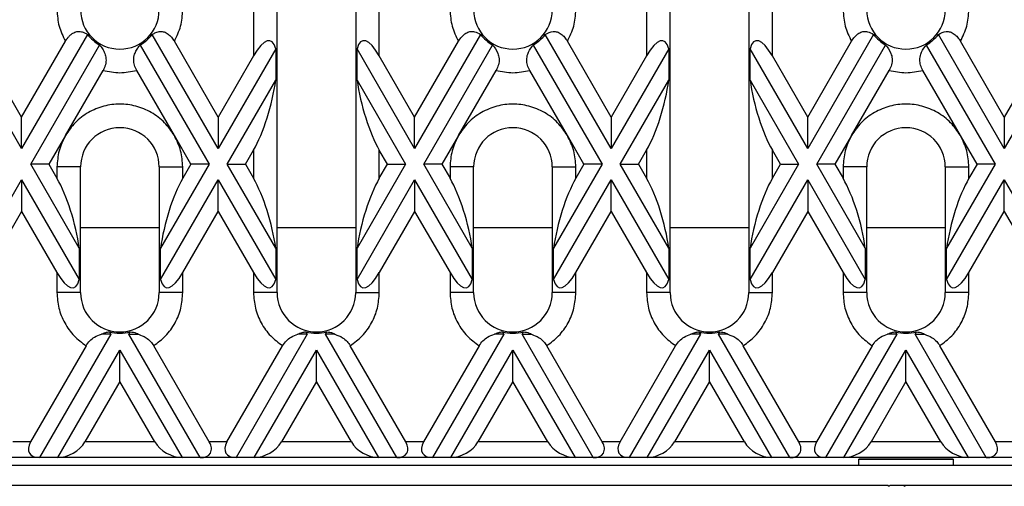
# Model space of a CAD drawing. Units: millimetres. Extents: x -486 to 5376, y -31 to 3696.
# Drawn here: x 740 to 1053, y 1614 to 1762 of the extents above; entities that cross this region are included whole.
import ezdxf

# ---------------------------------------------------------------- set-up
doc = ezdxf.new("R2010")
doc.units = ezdxf.units.MM
doc.header["$LTSCALE"] = 10

msp = doc.modelspace()

# ---------------------------------------------------------------- linework, layer by layer
at = {"color": 7, "linetype": 'Continuous', "lineweight": 30}
for p, q in [((814.377, 1775.585), (814.377, 1750.944)), ((821.877, 1675.585), (821.877, 1775.585)), ((846.877, 1775.585), (846.877, 1675.585)), ((854.377, 1750.944), (854.377, 1775.585)), ((939.377, 1775.585), (939.377, 1750.944)), ((946.877, 1675.585), (946.877, 1775.585)), ((971.877, 1775.585), (971.877, 1675.585)), ((979.377, 1750.944), (979.377, 1775.585)), ((761.585, 1757.759), (740.627, 1721.458)), ((803.127, 1721.458), (782.168, 1757.759)), ((886.585, 1757.759), (865.627, 1721.458)), ((928.127, 1721.458), (907.169, 1757.759)), ((1011.585, 1757.759), (990.627, 1721.458)), ((1053.127, 1721.458), (1032.168, 1757.759)), ((740.627, 1731.458), (754.556, 1755.585)), ((743.514, 1716.458), (765.412, 1754.388)), ((778.341, 1754.388), (800.24, 1716.458)), ((803.127, 1731.458), (789.197, 1755.585)), ((865.627, 1731.458), (879.556, 1755.585)), ((868.514, 1716.458), (890.412, 1754.388)), ((903.341, 1754.388), (925.24, 1716.458)), ((928.127, 1731.458), (914.197, 1755.585)), ((990.627, 1731.458), (1004.556, 1755.585)), ((993.514, 1716.458), (1015.412, 1754.388)), ((1028.341, 1754.388), (1050.24, 1716.458)), ((1053.127, 1731.458), (1039.197, 1755.585)), ((740.627, 1721.458), (722.306, 1753.191)), ((740.627, 1731.458), (729.377, 1750.944)), ((821.448, 1753.191), (803.127, 1721.458)), ((814.377, 1750.944), (803.127, 1731.458)), ((821.448, 1753.191), (821.448, 1743.191)), ((847.306, 1743.191), (847.306, 1753.191)), ((865.627, 1721.458), (847.306, 1753.191)), ((865.627, 1731.458), (854.377, 1750.944)), ((946.448, 1753.191), (928.127, 1721.458)), ((939.377, 1750.944), (928.127, 1731.458)), ((946.448, 1753.191), (946.448, 1743.191)), ((972.306, 1743.191), (972.306, 1753.191)), ((990.627, 1721.458), (972.306, 1753.191)), ((990.627, 1731.458), (979.377, 1750.944)), ((1071.448, 1753.191), (1053.127, 1721.458)), ((1064.377, 1750.944), (1053.127, 1731.458)), ((754.556, 1725.585), (766.525, 1746.314)), ((789.197, 1725.585), (777.229, 1746.314)), ((879.556, 1725.585), (891.525, 1746.314)), ((914.197, 1725.585), (902.229, 1746.314)), ((1004.556, 1725.585), (1016.525, 1746.314)), ((1039.197, 1725.585), (1027.229, 1746.314)), ((806.014, 1716.458), (821.448, 1743.191)), ((847.306, 1743.191), (862.74, 1716.458)), ((931.014, 1716.458), (946.448, 1743.191)), ((972.306, 1743.191), (987.74, 1716.458)), ((740.627, 1721.458), (740.627, 1731.458)), ((803.127, 1731.458), (803.127, 1721.458)), ((865.627, 1721.458), (865.627, 1731.458)), ((928.127, 1731.458), (928.127, 1721.458)), ((990.627, 1721.458), (990.627, 1731.458)), ((1053.127, 1731.458), (1053.127, 1721.458)), ((754.556, 1725.585), (749.287, 1716.458)), ((794.467, 1716.458), (789.197, 1725.585)), ((879.556, 1725.585), (874.287, 1716.458)), ((919.467, 1716.458), (914.197, 1725.585)), ((1004.556, 1725.585), (999.287, 1716.458)), ((1044.467, 1716.458), (1039.197, 1725.585)), ((811.787, 1716.458), (814.377, 1720.944)), ((814.377, 1720.944), (814.377, 1711.973)), ((854.377, 1711.973), (854.377, 1720.944)), ((856.967, 1716.458), (854.377, 1720.944)), ((936.787, 1716.458), (939.377, 1720.944)), ((939.377, 1720.944), (939.377, 1711.973)), ((979.377, 1711.973), (979.377, 1720.944)), ((981.967, 1716.458), (979.377, 1720.944)), ((749.287, 1716.458), (743.514, 1716.458)), ((758.948, 1689.725), (743.514, 1716.458)), ((749.287, 1716.458), (751.877, 1711.973)), ((800.24, 1716.458), (784.806, 1689.725)), ((794.467, 1716.458), (791.877, 1711.973)), ((800.24, 1716.458), (794.467, 1716.458)), ((806.014, 1716.458), (811.787, 1716.458)), ((821.448, 1689.725), (806.014, 1716.458)), ((811.787, 1716.458), (814.377, 1711.973)), ((862.74, 1716.458), (847.306, 1689.725)), ((854.377, 1711.973), (856.967, 1716.458)), ((856.967, 1716.458), (862.74, 1716.458)), ((874.287, 1716.458), (868.514, 1716.458)), ((883.948, 1689.725), (868.514, 1716.458)), ((874.287, 1716.458), (876.877, 1711.973)), ((925.24, 1716.458), (909.806, 1689.725)), ((919.467, 1716.458), (916.877, 1711.973)), ((925.24, 1716.458), (919.467, 1716.458)), ((931.014, 1716.458), (936.787, 1716.458)), ((946.448, 1689.725), (931.014, 1716.458)), ((936.787, 1716.458), (939.377, 1711.973)), ((987.74, 1716.458), (972.306, 1689.725)), ((979.377, 1711.973), (981.967, 1716.458)), ((981.967, 1716.458), (987.74, 1716.458)), ((999.287, 1716.458), (993.514, 1716.458)), ((1008.948, 1689.725), (993.514, 1716.458)), ((999.287, 1716.458), (1001.877, 1711.973)), ((1050.24, 1716.458), (1034.806, 1689.725)), ((1044.467, 1716.458), (1041.877, 1711.973)), ((1050.24, 1716.458), (1044.467, 1716.458)), ((751.877, 1715.585), (751.877, 1711.973)), ((759.377, 1715.585), (751.877, 1715.585)), ((759.377, 1675.585), (759.377, 1715.585)), ((784.377, 1715.585), (784.377, 1675.585)), ((784.377, 1715.585), (791.877, 1715.585)), ((791.877, 1711.973), (791.877, 1715.585)), ((876.877, 1715.585), (876.877, 1711.973)), ((884.377, 1715.585), (876.877, 1715.585)), ((884.377, 1675.585), (884.377, 1715.585)), ((909.377, 1715.585), (909.377, 1675.585)), ((909.377, 1715.585), (916.877, 1715.585)), ((916.877, 1711.973), (916.877, 1715.585)), ((1001.877, 1715.585), (1001.877, 1711.973)), ((1009.377, 1715.585), (1001.877, 1715.585)), ((1009.377, 1675.585), (1009.377, 1715.585)), ((1034.377, 1715.585), (1034.377, 1675.585)), ((1034.377, 1715.585), (1041.877, 1715.585)), ((1041.877, 1711.973), (1041.877, 1715.585)), ((722.306, 1679.725), (740.627, 1711.458)), ((740.627, 1711.458), (740.627, 1701.458)), ((740.627, 1711.458), (758.948, 1679.725)), ((784.806, 1679.725), (803.127, 1711.458)), ((803.127, 1701.458), (803.127, 1711.458)), ((803.127, 1711.458), (821.448, 1679.725)), ((847.306, 1679.725), (865.627, 1711.458)), ((865.627, 1711.458), (865.627, 1701.458)), ((865.627, 1711.458), (883.948, 1679.725)), ((909.806, 1679.725), (928.127, 1711.458)), ((928.127, 1701.458), (928.127, 1711.458)), ((928.127, 1711.458), (946.448, 1679.725)), ((972.306, 1679.725), (990.627, 1711.458)), ((990.627, 1711.458), (990.627, 1701.458)), ((990.627, 1711.458), (1008.948, 1679.725)), ((1034.806, 1679.725), (1053.127, 1711.458)), ((1053.127, 1701.458), (1053.127, 1711.458)), ((1053.127, 1711.458), (1071.448, 1679.725)), ((740.627, 1701.458), (729.377, 1681.973)), ((740.627, 1701.458), (751.877, 1681.973)), ((791.877, 1681.973), (803.127, 1701.458)), ((803.127, 1701.458), (814.377, 1681.973)), ((865.627, 1701.458), (854.377, 1681.973)), ((865.627, 1701.458), (876.877, 1681.973)), ((916.877, 1681.973), (928.127, 1701.458)), ((928.127, 1701.458), (939.377, 1681.973)), ((990.627, 1701.458), (979.377, 1681.973)), ((990.627, 1701.458), (1001.877, 1681.973)), ((1041.877, 1681.973), (1053.127, 1701.458)), ((1053.127, 1701.458), (1064.377, 1681.973)), ((758.948, 1689.725), (758.948, 1679.725)), ((784.806, 1679.725), (784.806, 1689.725)), ((821.448, 1689.725), (821.448, 1679.725)), ((847.306, 1679.725), (847.306, 1689.725)), ((883.948, 1689.725), (883.948, 1679.725)), ((909.806, 1679.725), (909.806, 1689.725)), ((946.448, 1689.725), (946.448, 1679.725)), ((972.306, 1679.725), (972.306, 1689.725)), ((1008.948, 1689.725), (1008.948, 1679.725)), ((1034.806, 1679.725), (1034.806, 1689.725)), ((751.877, 1681.973), (751.877, 1675.585)), ((791.877, 1675.585), (791.877, 1681.973)), ((814.377, 1681.973), (814.377, 1675.585)), ((854.377, 1675.585), (854.377, 1681.973)), ((876.877, 1681.973), (876.877, 1675.585)), ((916.877, 1675.585), (916.877, 1681.973)), ((939.377, 1681.973), (939.377, 1675.585)), ((979.377, 1675.585), (979.377, 1681.973)), ((1001.877, 1681.973), (1001.877, 1675.585)), ((1041.877, 1675.585), (1041.877, 1681.973)), ((759.377, 1675.585), (751.877, 1675.585)), ((791.877, 1675.585), (784.377, 1675.585)), ((821.877, 1675.585), (814.377, 1675.585)), ((846.877, 1675.585), (854.377, 1675.585)), ((884.377, 1675.585), (876.877, 1675.585)), ((916.877, 1675.585), (909.377, 1675.585)), ((946.877, 1675.585), (939.377, 1675.585)), ((971.877, 1675.585), (979.377, 1675.585)), ((1009.377, 1675.585), (1001.877, 1675.585)), ((1041.877, 1675.585), (1034.377, 1675.585)), ((768.552, 1663.091), (768.99, 1662.331)), ((774.764, 1662.331), (775.202, 1663.091)), ((831.052, 1663.091), (831.49, 1662.331)), ((837.264, 1662.331), (837.702, 1663.091)), ((893.552, 1663.091), (893.99, 1662.331)), ((899.764, 1662.331), (900.202, 1663.091)), ((956.052, 1663.091), (956.49, 1662.331)), ((962.264, 1662.331), (962.702, 1663.091)), ((1018.552, 1663.091), (1018.99, 1662.331)), ((1024.764, 1662.331), (1025.202, 1663.091)), ((768.99, 1662.331), (746.331, 1623.085)), ((768.99, 1662.331), (765.984, 1662.331)), ((797.423, 1623.085), (774.764, 1662.331)), ((774.764, 1662.331), (777.77, 1662.331)), ((831.49, 1662.331), (808.831, 1623.085)), ((831.49, 1662.331), (828.484, 1662.331)), ((859.923, 1623.085), (837.264, 1662.331)), ((840.27, 1662.331), (837.264, 1662.331)), ((893.99, 1662.331), (871.331, 1623.085)), ((893.99, 1662.331), (890.984, 1662.331)), ((922.423, 1623.085), (899.764, 1662.331)), ((899.764, 1662.331), (902.77, 1662.331)), ((956.49, 1662.331), (933.831, 1623.085)), ((956.49, 1662.331), (953.484, 1662.331)), ((984.923, 1623.085), (962.264, 1662.331)), ((965.27, 1662.331), (962.264, 1662.331)), ((1018.99, 1662.331), (996.331, 1623.085)), ((1018.99, 1662.331), (1015.984, 1662.331)), ((1047.423, 1623.085), (1024.764, 1662.331)), ((1024.764, 1662.331), (1027.77, 1662.331)), ((761.13, 1658.717), (743.444, 1628.085)), ((752.104, 1623.085), (771.877, 1657.331)), ((771.877, 1647.331), (771.877, 1657.331)), ((771.877, 1657.331), (791.649, 1623.085)), ((800.31, 1628.085), (782.624, 1658.717)), ((805.944, 1628.085), (823.63, 1658.717)), ((814.605, 1623.085), (834.377, 1657.331)), ((834.377, 1647.331), (834.377, 1657.331)), ((834.377, 1657.331), (854.149, 1623.085)), ((862.81, 1628.085), (845.124, 1658.717)), ((886.13, 1658.717), (868.444, 1628.085)), ((877.105, 1623.085), (896.877, 1657.331)), ((896.877, 1647.331), (896.877, 1657.331)), ((896.877, 1657.331), (916.649, 1623.085)), ((925.31, 1628.085), (907.624, 1658.717)), ((930.944, 1628.085), (948.63, 1658.717)), ((939.604, 1623.085), (959.377, 1657.331)), ((959.377, 1647.331), (959.377, 1657.331)), ((959.377, 1657.331), (979.149, 1623.085)), ((987.81, 1628.085), (970.124, 1658.717)), ((1011.13, 1658.717), (993.444, 1628.085)), ((1002.104, 1623.085), (1021.877, 1657.331)), ((1021.877, 1647.331), (1021.877, 1657.331)), ((1021.877, 1657.331), (1041.649, 1623.085)), ((1050.31, 1628.085), (1032.624, 1658.717)), ((771.877, 1647.331), (760.765, 1628.085)), ((782.989, 1628.085), (771.877, 1647.331)), ((834.377, 1647.331), (823.265, 1628.085)), ((845.489, 1628.085), (834.377, 1647.331)), ((896.877, 1647.331), (885.765, 1628.085)), ((907.989, 1628.085), (896.877, 1647.331)), ((959.377, 1647.331), (948.265, 1628.085)), ((970.489, 1628.085), (959.377, 1647.331)), ((1021.877, 1647.331), (1010.765, 1628.085)), ((1032.989, 1628.085), (1021.877, 1647.331)), ((743.444, 1628.085), (737.81, 1628.085)), ((782.989, 1628.085), (760.765, 1628.085)), ((805.944, 1628.085), (800.31, 1628.085)), ((845.489, 1628.085), (823.265, 1628.085)), ((868.444, 1628.085), (862.81, 1628.085)), ((907.989, 1628.085), (885.765, 1628.085)), ((930.944, 1628.085), (925.31, 1628.085)), ((970.489, 1628.085), (948.265, 1628.085)), ((993.444, 1628.085), (987.81, 1628.085)), ((1032.989, 1628.085), (1010.765, 1628.085)), ((1055.944, 1628.085), (1050.31, 1628.085)), ((746.331, 1623.085), (734.923, 1623.085)), ((752.104, 1623.085), (746.331, 1623.085)), ((791.649, 1623.085), (752.104, 1623.085)), ((797.423, 1623.085), (791.649, 1623.085)), ((808.831, 1623.085), (797.423, 1623.085)), ((814.605, 1623.085), (808.831, 1623.085)), ((854.149, 1623.085), (814.605, 1623.085)), ((859.923, 1623.085), (854.149, 1623.085)), ((871.331, 1623.085), (859.923, 1623.085)), ((877.105, 1623.085), (871.331, 1623.085)), ((916.649, 1623.085), (877.105, 1623.085)), ((922.423, 1623.085), (916.649, 1623.085)), ((933.831, 1623.085), (922.423, 1623.085)), ((939.604, 1623.085), (933.831, 1623.085)), ((979.149, 1623.085), (939.604, 1623.085)), ((984.923, 1623.085), (979.149, 1623.085)), ((996.331, 1623.085), (984.923, 1623.085)), ((1002.104, 1623.085), (996.331, 1623.085)), ((1041.649, 1623.085), (1002.104, 1623.085)), ((1036.88, 1622.635), (1006.874, 1622.635)), ((1006.877, 1620.585), (1006.877, 1622.582)), ((1006.877, 1622.582), (1036.877, 1622.582)), ((1036.877, 1622.582), (1036.877, 1620.585)), ((1047.423, 1623.085), (1041.649, 1623.085)), ((1058.831, 1623.085), (1047.423, 1623.085)), ((1006.877, 1620.585), (724.377, 1620.585)), ((1036.877, 1620.585), (1006.877, 1620.585)), ((1319.377, 1620.585), (1036.877, 1620.585)), ((709.377, 1614.335), (1016.127, 1614.335)), ((1016.127, 1614.335), (1016.502, 1613.96)), ((1016.502, 1613.96), (1016.877, 1614.335)), ((1016.877, 1614.335), (1021.127, 1614.335)), ((1021.127, 1614.335), (1021.877, 1614.335)), ((1021.127, 1614.335), (1021.502, 1613.96)), ((1021.502, 1613.96), (1021.877, 1614.335)), ((1021.877, 1614.335), (1328.627, 1614.335))]:
    msp.add_line(p, q, dxfattribs=at)
at = {"color": 8, "linetype": 'Continuous', "lineweight": 30}
for p, q in [((784.377, 1696.241), (759.377, 1696.241)), ((846.877, 1696.241), (821.877, 1696.241)), ((909.377, 1696.241), (884.377, 1696.241)), ((971.877, 1696.241), (946.877, 1696.241)), ((1034.377, 1696.241), (1009.377, 1696.241))]:
    msp.add_line(p, q, dxfattribs=at)
at = {"color": 7, "linetype": 'Continuous', "lineweight": 30}
for centre, radius, start, end in [((771.877, 1765.585), 12.5, 180, 0), ((896.877, 1765.585), 12.5, 180, 0), ((1021.877, 1765.585), 12.5, 180, 0), ((771.877, 1765.585), 12.929, 217.24885, 240), ((771.877, 1765.585), 12.929, 300, 322.75115), ((896.877, 1765.585), 12.929, 217.24885, 240), ((896.877, 1765.585), 12.929, 300, 322.75115), ((1021.877, 1765.585), 12.929, 217.24885, 240), ((1021.877, 1765.585), 12.929, 300, 322.75115), ((771.877, 1715.585), 12.5, 360, 180), ((896.877, 1715.585), 12.5, 360, 180), ((1021.877, 1715.585), 12.5, 360, 180), ((771.877, 1675.585), 12.5, 180, 0), ((834.377, 1675.585), 12.5, 180, 360), ((896.877, 1675.585), 12.5, 180, 360), ((959.377, 1675.585), 12.5, 180, 360), ((1021.877, 1675.585), 12.5, 180, 0), ((771.877, 1675.585), 12.929, 255.09736, 284.90264), ((834.377, 1675.585), 12.929, 255.09736, 284.90264), ((896.877, 1675.585), 12.929, 255.09736, 284.90264), ((959.377, 1675.585), 12.929, 255.09736, 284.90264), ((1021.877, 1675.585), 12.929, 255.09736, 284.90264)]:
    msp.add_arc(centre, radius, start, end, dxfattribs=at)
for centre, major_axis, ratio, start_param, end_param in [((814.377, 1735.944), (5.303, 19.792), 0.2679492, 5.8376241, 7.0685835), ((854.377, 1735.944), (-5.303, 19.792), 0.2679492, 5.4977871, 6.7287466), ((939.377, 1735.944), (5.303, 19.792), 0.2679492, 5.8376241, 7.0685835), ((979.377, 1735.944), (-5.303, 19.792), 0.2679492, 5.4977871, 6.7287466), ((814.377, 1735.944), (5.303, 19.792), 0.2679492, 3.9269908, 5.1579502), ((854.377, 1735.944), (-5.303, 19.792), 0.2679492, 1.1252351, 2.3561945), ((939.377, 1735.944), (5.303, 19.792), 0.2679492, 3.9269908, 5.1579502), ((979.377, 1735.944), (-5.303, 19.792), 0.2679492, 1.1252351, 2.3561945), ((751.877, 1696.973), (-5.303, 19.792), 0.2679492, 4.2668277, 5.4977871), ((791.877, 1696.973), (5.303, 19.792), 0.2679492, 0.7853982, 2.0163576), ((814.377, 1696.973), (-5.303, 19.792), 0.2679492, 4.2668277, 5.4977871), ((854.377, 1696.973), (5.303, 19.792), 0.2679492, 0.7853982, 2.0163576), ((876.877, 1696.973), (-5.303, 19.792), 0.2679492, 4.2668277, 5.4977871), ((916.877, 1696.973), (5.303, 19.792), 0.2679492, 0.7853982, 2.0163576), ((939.377, 1696.973), (-5.303, 19.792), 0.2679492, 4.2668277, 5.4977871), ((979.377, 1696.973), (5.303, 19.792), 0.2679492, 0.7853982, 2.0163576), ((1001.877, 1696.973), (-5.303, 19.792), 0.2679492, 4.2668277, 5.4977871), ((1041.877, 1696.973), (5.303, 19.792), 0.2679492, 0.7853982, 2.0163576), ((751.877, 1696.973), (-5.303, 19.792), 0.2679492, 2.3561945, 3.5871539), ((791.877, 1696.973), (5.303, 19.792), 0.2679492, 2.6960314, 3.9269908), ((814.377, 1696.973), (-5.303, 19.792), 0.2679492, 2.3561945, 3.5871539), ((854.377, 1696.973), (5.303, 19.792), 0.2679492, 2.6960314, 3.9269908), ((876.877, 1696.973), (-5.303, 19.792), 0.2679492, 2.3561945, 3.5871539), ((916.877, 1696.973), (5.303, 19.792), 0.2679492, 2.6960314, 3.9269908), ((939.377, 1696.973), (-5.303, 19.792), 0.2679492, 2.3561945, 3.5871539), ((979.377, 1696.973), (5.303, 19.792), 0.2679492, 2.6960314, 3.9269908), ((1001.877, 1696.973), (-5.303, 19.792), 0.2679492, 2.3561945, 3.5871539), ((1041.877, 1696.973), (5.303, 19.792), 0.2679492, 2.6960314, 3.9269908), ((749.218, 1628.085), (6.124, 3.536), 0.5773503, 2.3561945, 3.9269908), ((754.991, 1628.085), (6.124, 3.536), 0.5773503, 3.9269908, 5.4977871), ((788.763, 1628.085), (6.124, -3.536), 0.5773503, 3.9269908, 5.4977871), ((794.536, 1628.085), (6.124, -3.536), 0.5773503, 5.4977871, 7.0685835), ((811.718, 1628.085), (6.124, 3.536), 0.5773503, 2.3561945, 3.9269908), ((817.491, 1628.085), (6.124, 3.536), 0.5773503, 3.9269908, 5.4977871), ((851.263, 1628.085), (6.124, -3.536), 0.5773503, 3.9269908, 5.4977871), ((857.036, 1628.085), (6.124, -3.536), 0.5773503, 5.4977871, 7.0685835), ((874.218, 1628.085), (6.124, 3.536), 0.5773503, 2.3561945, 3.9269908), ((879.991, 1628.085), (6.124, 3.536), 0.5773503, 3.9269908, 5.4977871), ((913.763, 1628.085), (6.124, -3.536), 0.5773503, 3.9269908, 5.4977871), ((919.536, 1628.085), (6.124, -3.536), 0.5773503, 5.4977871, 7.0685835), ((936.718, 1628.085), (6.124, 3.536), 0.5773503, 2.3561945, 3.9269908), ((942.491, 1628.085), (6.124, 3.536), 0.5773503, 3.9269908, 5.4977871), ((976.263, 1628.085), (6.124, -3.536), 0.5773503, 3.9269908, 5.4977871), ((982.036, 1628.085), (6.124, -3.536), 0.5773503, 5.4977871, 7.0685835), ((999.218, 1628.085), (6.124, 3.536), 0.5773503, 2.3561945, 3.9269908), ((1004.991, 1628.085), (6.124, 3.536), 0.5773503, 3.9269908, 5.4977871), ((1038.763, 1628.085), (6.124, -3.536), 0.5773503, 3.9269908, 5.4977871), ((1044.536, 1628.085), (6.124, -3.536), 0.5773503, 5.4977871, 7.0685835)]:
    msp.add_ellipse(centre, major_axis=major_axis, ratio=ratio, start_param=start_param, end_param=end_param, dxfattribs=at)
for points, knots in [([(751.877, 1765.585), (751.994, 1763.83), (752.229, 1760.32), (753.781, 1757.163), (754.556, 1755.585)], [0, 0, 0, 0, 0.4999999, 1, 1, 1, 1]), ([(789.197, 1755.585), (789.973, 1757.163), (791.525, 1760.32), (791.759, 1763.83), (791.877, 1765.585)], [0, 0, 0, 0, 0.5000006, 1, 1, 1, 1]), ([(876.877, 1765.585), (876.994, 1763.83), (877.229, 1760.32), (878.781, 1757.163), (879.556, 1755.585)], [0, 0, 0, 0, 0.5000013, 1, 1, 1, 1]), ([(914.197, 1755.585), (914.973, 1757.163), (916.525, 1760.32), (916.759, 1763.83), (916.877, 1765.585)], [0, 0, 0, 0, 0.5000001, 1, 1, 1, 1]), ([(1001.877, 1765.585), (1001.994, 1763.83), (1002.229, 1760.32), (1003.781, 1757.163), (1004.556, 1755.585)], [0, 0, 0, 0, 0.4999994, 1, 1, 1, 1]), ([(1039.197, 1755.585), (1039.973, 1757.163), (1041.525, 1760.32), (1041.759, 1763.83), (1041.877, 1765.585)], [0, 0, 0, 0, 0.4999994, 1, 1, 1, 1]), ([(754.556, 1755.585), (754.712, 1755.838), (755.025, 1756.35), (755.583, 1757.046), (756.21, 1757.666), (756.869, 1758.146), (757.543, 1758.479), (758.228, 1758.674), (758.937, 1758.724), (759.766, 1758.613), (760.664, 1758.299), (761.276, 1757.94), (761.585, 1757.759)], [0, 0, 0, 0, 0.0874438, 0.1766589, 0.2642371, 0.354849, 0.4341021, 0.5160867, 0.6090042, 0.7045676, 0.85099, 1, 1, 1, 1]), ([(782.168, 1757.759), (782.552, 1757.981), (783.329, 1758.429), (784.41, 1758.715), (785.31, 1758.7), (785.946, 1758.57), (786.594, 1758.307), (787.205, 1757.927), (787.771, 1757.452), (788.288, 1756.906), (788.773, 1756.281), (789.055, 1755.818), (789.197, 1755.585)], [0, 0, 0, 0, 0.1844477, 0.3737092, 0.452287, 0.5327064, 0.6114052, 0.6928086, 0.7657763, 0.8404576, 0.919538, 1, 1, 1, 1]), ([(879.556, 1755.585), (879.883, 1756.089), (880.54, 1757.102), (881.842, 1758.207), (883.281, 1758.76), (884.945, 1758.675), (885.963, 1758.106), (886.585, 1757.759)], [0, 0, 0, 0, 0.1767451, 0.3546972, 0.5157508, 0.7042063, 1, 1, 1, 1]), ([(907.169, 1757.759), (907.966, 1758.196), (909.103, 1758.819), (910.952, 1758.637), (912.212, 1757.984), (913.341, 1756.921), (913.904, 1756.042), (914.197, 1755.585)], [0, 0, 0, 0, 0.3735147, 0.5325538, 0.6925191, 0.8402568, 1, 1, 1, 1]), ([(1004.556, 1755.585), (1004.883, 1756.089), (1005.54, 1757.102), (1006.842, 1758.207), (1008.281, 1758.76), (1009.945, 1758.675), (1010.963, 1758.106), (1011.585, 1757.759)], [0, 0, 0, 0, 0.1767458, 0.3546934, 0.5157535, 0.7042098, 1, 1, 1, 1]), ([(1032.168, 1757.759), (1032.966, 1758.196), (1034.103, 1758.819), (1035.952, 1758.637), (1037.212, 1757.984), (1038.341, 1756.921), (1038.904, 1756.042), (1039.197, 1755.585)], [0, 0, 0, 0, 0.3735138, 0.5325554, 0.6925203, 0.8402551, 1, 1, 1, 1]), ([(765.412, 1754.388), (765.734, 1753.989), (766.382, 1753.185), (767.013, 1751.996), (767.346, 1750.914), (767.479, 1750.047), (767.472, 1749.105), (767.305, 1748.149), (766.992, 1747.196), (766.682, 1746.612), (766.525, 1746.314)], [0, 0, 0, 0, 0.2025574, 0.4083555, 0.5070338, 0.6075727, 0.7064658, 0.8090712, 0.9028199, 1, 1, 1, 1]), ([(777.229, 1746.314), (777.089, 1746.576), (776.805, 1747.107), (776.51, 1747.946), (776.325, 1748.797), (776.261, 1749.68), (776.338, 1750.581), (776.609, 1751.655), (777.143, 1752.79), (777.787, 1753.722), (778.211, 1754.231), (778.341, 1754.388)], [0, 0, 0, 0, 0.085703, 0.1738812, 0.2596261, 0.3479966, 0.4520862, 0.5591637, 0.7370799, 0.9191752, 1, 1, 1, 1]), ([(890.412, 1754.388), (891.053, 1753.563), (892.006, 1752.335), (892.547, 1750.074), (892.407, 1748.14), (891.814, 1746.912), (891.525, 1746.314)], [0, 0, 0, 0, 0.4087255, 0.608094, 0.8092939, 1, 1, 1, 1]), ([(902.229, 1746.314), (901.963, 1746.856), (901.429, 1747.94), (901.194, 1749.777), (901.588, 1751.928), (902.503, 1753.379), (903.211, 1754.231), (903.341, 1754.388)], [0, 0, 0, 0, 0.1737471, 0.3477131, 0.5587846, 0.9189406, 1, 1, 1, 1]), ([(1015.412, 1754.388), (1016.053, 1753.563), (1017.006, 1752.335), (1017.547, 1750.074), (1017.407, 1748.14), (1016.814, 1746.912), (1016.525, 1746.314)], [0, 0, 0, 0, 0.4087261, 0.6080934, 0.8092922, 1, 1, 1, 1]), ([(1027.229, 1746.314), (1026.963, 1746.856), (1026.429, 1747.94), (1026.194, 1749.777), (1026.588, 1751.928), (1027.503, 1753.379), (1028.211, 1754.231), (1028.341, 1754.388)], [0, 0, 0, 0, 0.1737484, 0.3477141, 0.5587854, 0.9189423, 1, 1, 1, 1]), ([(891.525, 1746.314), (893.309, 1745.949), (896.877, 1745.22), (900.445, 1745.949), (902.229, 1746.314)], [0, 0, 0, 0, 0.4999966, 1, 1, 1, 1]), ([(789.197, 1725.585), (788.229, 1727.006), (786.258, 1729.897), (781.981, 1733.103), (777.085, 1735.136), (771.877, 1735.805), (766.669, 1735.136), (761.772, 1733.103), (757.496, 1729.897), (755.525, 1727.006), (754.556, 1725.585)], [0, 0, 0, 0, 0.1228333, 0.2499996, 0.3771669, 0.5, 0.6228331, 0.7500004, 0.8771667, 1, 1, 1, 1]), ([(914.197, 1725.585), (913.229, 1727.006), (911.258, 1729.897), (906.981, 1733.103), (902.085, 1735.136), (896.877, 1735.805), (891.669, 1735.136), (886.772, 1733.103), (882.496, 1729.897), (880.525, 1727.006), (879.556, 1725.585)], [0, 0, 0, 0, 0.1228333, 0.2499998, 0.3771654, 0.5000003, 0.6228335, 0.7499992, 0.8771656, 1, 1, 1, 1]), ([(1039.197, 1725.585), (1038.229, 1727.006), (1036.258, 1729.897), (1031.981, 1733.103), (1027.085, 1735.136), (1021.877, 1735.805), (1016.669, 1735.136), (1011.772, 1733.103), (1007.496, 1729.897), (1005.525, 1727.006), (1004.556, 1725.585)], [0, 0, 0, 0, 0.1228333, 0.2500004, 0.3771668, 0.4999999, 0.6228331, 0.7500003, 0.8771667, 1, 1, 1, 1]), ([(754.556, 1725.585), (753.781, 1724.006), (752.229, 1720.849), (751.994, 1717.34), (751.877, 1715.585)], [0, 0, 0, 0, 0.5000003, 1, 1, 1, 1]), ([(791.877, 1715.585), (791.759, 1717.34), (791.525, 1720.849), (789.973, 1724.006), (789.197, 1725.585)], [0, 0, 0, 0, 0.4999992, 1, 1, 1, 1]), ([(879.556, 1725.585), (878.781, 1724.006), (877.229, 1720.849), (876.994, 1717.34), (876.877, 1715.585)], [0, 0, 0, 0, 0.499999, 1, 1, 1, 1]), ([(916.877, 1715.585), (916.759, 1717.34), (916.525, 1720.849), (914.973, 1724.006), (914.197, 1725.585)], [0, 0, 0, 0, 0.4999997, 1, 1, 1, 1]), ([(1004.556, 1725.585), (1003.781, 1724.006), (1002.229, 1720.849), (1001.994, 1717.34), (1001.877, 1715.585)], [0, 0, 0, 0, 0.5000008, 1, 1, 1, 1]), ([(1041.877, 1715.585), (1041.759, 1717.34), (1041.525, 1720.849), (1039.973, 1724.006), (1039.197, 1725.585)], [0, 0, 0, 0, 0.5000003, 1, 1, 1, 1]), ([(751.877, 1675.585), (751.994, 1673.938), (752.233, 1670.591), (754.175, 1665.873), (757.11, 1661.701), (759.804, 1659.701), (761.13, 1658.717)], [0, 0, 0, 0, 0.2460252, 0.5000001, 0.7539758, 1, 1, 1, 1]), ([(782.624, 1658.717), (783.949, 1659.701), (786.644, 1661.701), (789.579, 1665.873), (791.521, 1670.591), (791.759, 1673.938), (791.877, 1675.585)], [0, 0, 0, 0, 0.2460243, 0.5000001, 0.7539751, 1, 1, 1, 1]), ([(814.377, 1675.585), (814.494, 1673.938), (814.733, 1670.591), (816.675, 1665.874), (819.61, 1661.701), (822.304, 1659.701), (823.63, 1658.717)], [0, 0, 0, 0, 0.2460246, 0.5000006, 0.753976, 1, 1, 1, 1]), ([(845.124, 1658.717), (846.449, 1659.701), (849.144, 1661.701), (852.079, 1665.874), (854.021, 1670.591), (854.259, 1673.938), (854.377, 1675.585)], [0, 0, 0, 0, 0.2460267, 0.4999998, 0.7539756, 1, 1, 1, 1]), ([(876.877, 1675.585), (876.994, 1673.938), (877.233, 1670.591), (879.175, 1665.874), (882.11, 1661.701), (884.804, 1659.701), (886.13, 1658.717)], [0, 0, 0, 0, 0.2460244, 0.5000002, 0.7539733, 1, 1, 1, 1]), ([(907.624, 1658.717), (908.949, 1659.701), (911.644, 1661.701), (914.579, 1665.874), (916.521, 1670.591), (916.759, 1673.938), (916.877, 1675.585)], [0, 0, 0, 0, 0.246024, 0.4999994, 0.7539754, 1, 1, 1, 1]), ([(939.377, 1675.585), (939.494, 1673.938), (939.733, 1670.591), (941.675, 1665.873), (944.61, 1661.701), (947.304, 1659.701), (948.63, 1658.717)], [0, 0, 0, 0, 0.2460249, 0.4999999, 0.7539757, 1, 1, 1, 1]), ([(970.124, 1658.717), (971.449, 1659.701), (974.144, 1661.701), (977.079, 1665.873), (979.021, 1670.591), (979.259, 1673.938), (979.377, 1675.585)], [0, 0, 0, 0, 0.2460242, 0.4999999, 0.7539748, 1, 1, 1, 1]), ([(1001.877, 1675.585), (1001.994, 1673.938), (1002.233, 1670.591), (1004.175, 1665.873), (1007.11, 1661.701), (1009.804, 1659.701), (1011.13, 1658.717)], [0, 0, 0, 0, 0.2460249, 0.4999999, 0.7539757, 1, 1, 1, 1]), ([(1032.624, 1658.717), (1033.949, 1659.701), (1036.644, 1661.701), (1039.579, 1665.873), (1041.521, 1670.591), (1041.759, 1673.938), (1041.877, 1675.585)], [0, 0, 0, 0, 0.2460243, 0.5, 0.7539749, 1, 1, 1, 1]), ([(765.984, 1662.331), (766.427, 1662.576), (767.209, 1663.007), (768.146, 1663.065), (768.552, 1663.091)], [0, 0, 0, 0, 0.56675413, 1, 1, 1, 1]), ([(775.202, 1663.091), (775.866, 1663.045), (776.811, 1662.98), (777.55, 1662.48), (777.77, 1662.331)], [0, 0, 0, 0, 0.7027354, 1, 1, 1, 1]), ([(828.484, 1662.331), (828.927, 1662.576), (829.709, 1663.007), (830.646, 1663.065), (831.052, 1663.091)], [0, 0, 0, 0, 0.56675413, 1, 1, 1, 1]), ([(837.702, 1663.091), (838.366, 1663.045), (839.311, 1662.98), (840.05, 1662.48), (840.27, 1662.331)], [0, 0, 0, 0, 0.7027396, 1, 1, 1, 1]), ([(890.984, 1662.331), (891.427, 1662.576), (892.209, 1663.007), (893.146, 1663.065), (893.552, 1663.091)], [0, 0, 0, 0, 0.5667459, 1, 1, 1, 1]), ([(900.202, 1663.091), (900.866, 1663.045), (901.811, 1662.98), (902.55, 1662.48), (902.77, 1662.331)], [0, 0, 0, 0, 0.7027354, 1, 1, 1, 1]), ([(953.484, 1662.331), (953.927, 1662.576), (954.709, 1663.007), (955.646, 1663.065), (956.052, 1663.091)], [0, 0, 0, 0, 0.56675413, 1, 1, 1, 1]), ([(962.702, 1663.091), (963.366, 1663.045), (964.311, 1662.98), (965.05, 1662.48), (965.27, 1662.331)], [0, 0, 0, 0, 0.7027354, 1, 1, 1, 1]), ([(1015.984, 1662.331), (1016.427, 1662.576), (1017.209, 1663.007), (1018.146, 1663.065), (1018.552, 1663.091)], [0, 0, 0, 0, 0.56675413, 1, 1, 1, 1]), ([(1025.202, 1663.091), (1025.866, 1663.045), (1026.811, 1662.98), (1027.55, 1662.48), (1027.77, 1662.331)], [0, 0, 0, 0, 0.7027354, 1, 1, 1, 1]), ([(761.13, 1658.717), (761.511, 1659.269), (762.27, 1660.369), (764.001, 1661.638), (765.255, 1662.077), (765.984, 1662.331)], [0, 0, 0, 0, 0.2962387, 0.591001, 1, 1, 1, 1]), ([(777.77, 1662.331), (778.594, 1662.038), (779.944, 1661.558), (781.639, 1660.188), (782.316, 1659.177), (782.624, 1658.717)], [0, 0, 0, 0, 0.4607261, 0.7550308, 1, 1, 1, 1]), ([(823.63, 1658.717), (824.011, 1659.269), (824.77, 1660.369), (826.501, 1661.638), (827.755, 1662.077), (828.484, 1662.331)], [0, 0, 0, 0, 0.2962314, 0.5909931, 1, 1, 1, 1]), ([(840.27, 1662.331), (841.094, 1662.038), (842.444, 1661.558), (844.139, 1660.188), (844.816, 1659.177), (845.124, 1658.717)], [0, 0, 0, 0, 0.4607297, 0.7550288, 1, 1, 1, 1]), ([(886.13, 1658.717), (886.511, 1659.269), (887.27, 1660.369), (889.001, 1661.638), (890.255, 1662.077), (890.984, 1662.331)], [0, 0, 0, 0, 0.29623401, 0.59099825, 1, 1, 1, 1]), ([(902.77, 1662.331), (903.594, 1662.038), (904.944, 1661.558), (906.639, 1660.188), (907.316, 1659.177), (907.624, 1658.717)], [0, 0, 0, 0, 0.4607344, 0.755031, 1, 1, 1, 1]), ([(948.63, 1658.717), (949.011, 1659.269), (949.77, 1660.369), (951.501, 1661.638), (952.755, 1662.077), (953.484, 1662.331)], [0, 0, 0, 0, 0.2962387, 0.591001, 1, 1, 1, 1]), ([(965.27, 1662.331), (966.094, 1662.038), (967.444, 1661.558), (969.139, 1660.188), (969.816, 1659.177), (970.124, 1658.717)], [0, 0, 0, 0, 0.4607344, 0.755031, 1, 1, 1, 1]), ([(1011.13, 1658.717), (1011.511, 1659.269), (1012.27, 1660.369), (1014.001, 1661.638), (1015.255, 1662.077), (1015.984, 1662.331)], [0, 0, 0, 0, 0.2962387, 0.591001, 1, 1, 1, 1]), ([(1027.77, 1662.331), (1028.594, 1662.038), (1029.944, 1661.558), (1031.639, 1660.188), (1032.316, 1659.177), (1032.624, 1658.717)], [0, 0, 0, 0, 0.4607306, 0.7550275, 1, 1, 1, 1])]:
    msp.add_open_spline(points, degree=3, knots=knots, dxfattribs=at)
for points in [[(766.525, 1746.314), (768.309, 1745.949), (771.877, 1745.22), (775.445, 1745.949), (777.229, 1746.314)], [(1016.525, 1746.314), (1018.309, 1745.949), (1021.877, 1745.22), (1025.445, 1745.949), (1027.229, 1746.314)]]:
    msp.add_open_spline(points, degree=3, dxfattribs=at)

doc.saveas('drawing.dxf')
